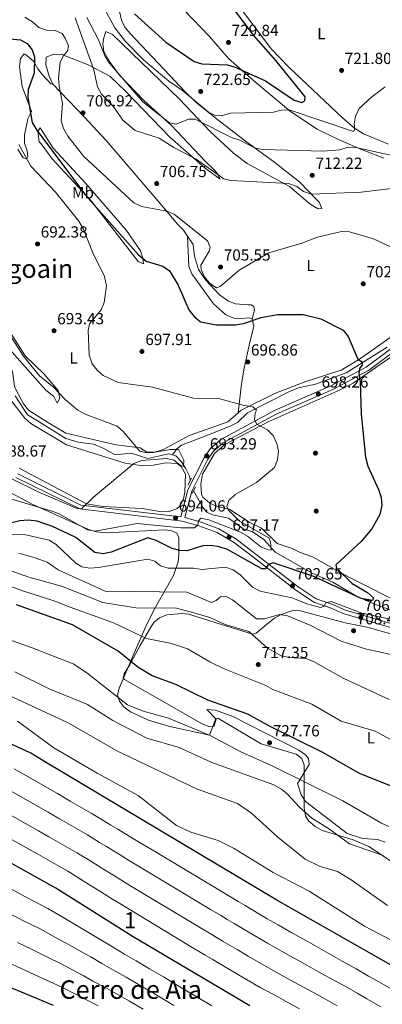
# Model space of a CAD drawing. Units: metres. Extents: x 621133 to 628044, y 4724866 to 4729616.
# Drawn here: x 625530 to 625755, y 4728544 to 4729157 of the extents above; entities that cross this region are included whole.
import ezdxf
from ezdxf.enums import TextEntityAlignment as Align

# ---------------------------------------------------------------- set-up
doc = ezdxf.new("R2010")
doc.units = ezdxf.units.M
doc.header["$MEASUREMENT"] = 0
doc.linetypes.add('DGN Style 2', pattern=[86.1587, 51.69522, -34.46348])
doc.linetypes.add('DGN Style 3', pattern=[120.62218, 86.1587, -34.46348])
for name, color, linetype, lineweight in [('Nivel 11', 7, 'Continuous', 0), ('Nivel 17', 7, 'Continuous', 0), ('Nivel 21', 7, 'Continuous', 0), ('Nivel 35', 7, 'Continuous', 0), ('Nivel 36', 7, 'Continuous', 0), ('Nivel 37', 7, 'Continuous', 0), ('Nivel 4', 7, 'Continuous', 0), ('Nivel 41', 7, 'Continuous', 0), ('Nivel 45', 7, 'Continuous', 0), ('Nivel 48', 7, 'Continuous', 0), ('Nivel 5', 7, 'Continuous', 0), ('Nivel 57', 7, 'Continuous', 0), ('Nivel 7', 7, 'Continuous', 0)]:
    doc.layers.add(name, color=color, linetype=linetype, lineweight=lineweight)
doc.styles.add('Style-Arial', font='txt')
doc.styles.add('Style-Arial Narrow', font='txt')
doc.styles.add('Style-Times New Roman', font='txt')

# ---------------------------------------------------------------- blocks, each defined once
blk = doc.blocks.new('5PERFI')
at = {"layer": 'Nivel 17', "linetype": 'Continuous', "lineweight": 0}
h = blk.add_hatch(color=7, dxfattribs=at)
edge = h.paths.add_edge_path()
edge.add_arc((0, 0), 1.56, 315, 675)
blk = doc.blocks.new('5PATER')
at = {"layer": 'Nivel 7', "linetype": 'Continuous', "lineweight": 0}
h = blk.add_hatch(color=51, dxfattribs=at)
edge = h.paths.add_edge_path()
edge.add_ellipse((0, 0), major_axis=(-1.1, -1.11), ratio=0.999422, start_angle=0, end_angle=360)

msp = doc.modelspace()

# ---------------------------------------------------------------- linework, layer by layer
at = {"layer": 'Nivel 11', "color": 142, "linetype": 'DGN Style 3', "lineweight": 13}
for points in [[(625624.82, 4728886.23, 689.52), (625627.48, 4728889.91, 690.06), (625630.48, 4728892.26, 690.32), (625647.16, 4728898.66, 692.19), (625661.08, 4728904.35, 692.63), (625665.18, 4728906.4, 692.99), (625671.51, 4728912.43, 693.26), (625697.19, 4728925.53, 695.93), (625703.19, 4728927.89, 695.93), (625713.87, 4728930.26, 696.74), (625732.89, 4728937.34, 698.61), (625758.4, 4728953.18, 701.06)], [(625526.95, 4728923.03, 684.44), (625534.67, 4728911.03, 685.24), (625542.03, 4728906.71, 686.05), (625558.43, 4728896.4, 686.31), (625566.12, 4728894.09, 686.31), (625575.81, 4728892.78, 686.58), (625581.83, 4728890.46, 687.65), (625589.19, 4728886.14, 687.92), (625599.15, 4728887.25, 688.18), (625609.57, 4728883.87, 688.18), (625622.59, 4728886.91, 688.72), (625624.82, 4728886.23, 689.52)], [(625624.82, 4728886.23, 689.52), (625626.94, 4728885.59, 689.79), (625630.37, 4728881.95, 690.01), (625632.97, 4728877.92, 690.59), (625635.18, 4728873.45, 691.11), (625635.97, 4728870.36, 691.12)], [(625776.7, 4728783.42, 703.68), (625751.09, 4728793.1, 700.46), (625739.25, 4728798.34, 699.14), (625724.52, 4728806.98, 697.8), (625711.81, 4728812.62, 697.27), (625688.73, 4728825.57, 694.86), (625681.69, 4728833.57, 694.33), (625674.32, 4728838.55, 694.06), (625669.31, 4728839.88, 692.73), (625659.6, 4728846.86, 692.46), (625649.75, 4728848.92, 692.11), (625646.23, 4728850.49, 691.92), (625643.88, 4728853.16, 691.66), (625637.86, 4728863.84, 691.12)]]:
    msp.add_polyline3d(points, dxfattribs=at)
at = {"layer": 'Nivel 21', "color": 1, "linetype": 'DGN Style 2', "lineweight": 0, "elevation": 691.66, "flags": 128}
for points in [[(625634.39, 4728867.4), (625636.72, 4728871.75)], [(625639.07, 4728866.08), (625637.08, 4728862.4)]]:
    msp.add_lwpolyline(points, dxfattribs=at)
at = {"layer": 'Nivel 21', "color": 7, "linetype": 'Continuous', "lineweight": 0}
for points in [[(625528.63, 4728874.44, 689.25), (625567.9, 4728854.96, 691.12), (625630.02, 4728847.63, 693.22), (625634.47, 4728864.42, 691.93), (625644.53, 4728884.35, 693), (625648.32, 4728889.89, 693), (625654.87, 4728895.79, 693.8), (625688.73, 4728914.03, 696.2), (625723.42, 4728929.17, 698.87), (625745.3, 4728940.86, 700.74), (625768.2, 4728957.89, 703.42)], [(625770.59, 4728778.39, 707.16), (625732.51, 4728789.62, 705.82), (625723.49, 4728793.59, 705.55), (625714.23, 4728796.54, 704.48), (625703.03, 4728804.06, 703.15), (625674.27, 4728826.33, 698.61), (625664.16, 4728834.03, 697.8), (625653.63, 4728840.11, 696.2), (625642.11, 4728844.47, 695.13), (625632.48, 4728847.15, 693.22)]]:
    msp.add_polyline3d(points, dxfattribs=at)
at = {"layer": 'Nivel 21', "color": 7, "linetype": 'DGN Style 3', "lineweight": 0}
for points in [[(625632.48, 4728847.15, 693.22), (625636.82, 4728863.53, 691.93), (625646.68, 4728883.07, 693), (625650.21, 4728888.24, 693), (625656.32, 4728893.73, 693.8), (625689.82, 4728911.78, 696.2), (625724.51, 4728926.92, 698.87), (625746.65, 4728938.74, 700.74), (625769.74, 4728955.92, 703.42)], [(625769.79, 4728776.02, 707.16), (625731.64, 4728787.27, 705.82), (625722.6, 4728791.25, 705.55), (625713.13, 4728794.27, 704.48), (625701.57, 4728802.03, 703.15), (625672.75, 4728824.35, 698.61), (625662.77, 4728831.95, 697.8), (625652.55, 4728837.84, 696.2), (625641.33, 4728842.09, 695.13), (625630.78, 4728845.02, 694.6), (625567.17, 4728852.53, 691.12), (625527.48, 4728872.22, 689.25)]]:
    msp.add_polyline3d(points, dxfattribs=at)
at = {"layer": 'Nivel 35', "color": 92, "linetype": 'DGN Style 3', "lineweight": 0}
for points in [[(625506.96, 4728871.69, 690.56), (625538.09, 4728855.4, 692.21), (625572.6, 4728839.74, 694.08)], [(625572.6, 4728839.74, 694.08), (625577.58, 4728838.26, 694.28), (625583.35, 4728837.59, 694.46), (625620.27, 4728839.51, 695.38), (625624.41, 4728838.98, 695.58), (625627.29, 4728837.68, 695.83), (625628.66, 4728835.41, 696.12), (625628.74, 4728834.57, 696.21), (625628.77, 4728823.88, 702.63), (625628.34, 4728819.59, 704.71), (625625.56, 4728811.1, 708.74), (625613.47, 4728790.03, 717.58), (625608.23, 4728779.42, 721.03), (625600.39, 4728761.36, 725.26), (625591.61, 4728740.92, 728.28), (625590.74, 4728736.7, 728.77), (625591.85, 4728732.88, 729.26), (625594.63, 4728729.43, 729.74), (625598.78, 4728726.33, 730.2), (625610.01, 4728721.15, 731.06), (625623.14, 4728717.17, 731.77), (625647.82, 4728711.7, 732.56), (625651.77, 4728722.21, 732.56), (625653.13, 4728722.41, 732.56), (625679.9, 4728706.46, 732.56), (625701.7, 4728699.98, 732.56), (625705.32, 4728697.23, 732.56), (625706.66, 4728693.18, 732.56), (625706.75, 4728666.45, 732.56), (625707.52, 4728661.51, 732.56), (625709.44, 4728658.45, 732.56), (625713.57, 4728654.96, 732.56), (625718.04, 4728652.43, 732.56), (625737.28, 4728646.69, 732.56), (625746.9, 4728642.53, 732.56), (625762.97, 4728631.89, 734.69)]]:
    msp.add_polyline3d(points, dxfattribs=at)
at = {"layer": 'Nivel 36', "color": 92, "linetype": 'Continuous', "lineweight": 0}
for points in [[(625544.09, 4729122.69, 701.95), (625549.2, 4729117.1, 703.88), (625550.46, 4729116.83, 704.52), (625548.1, 4729121.83, 704.79), (625546.08, 4729128.84, 704.26), (625546.35, 4729133.8, 703.72), (625551.07, 4729135.53, 703.72), (625556.09, 4729135.3, 704.25), (625572.36, 4729128.91, 708.95), (625585.85, 4729121.95, 710.94), (625595.56, 4729112.62, 711.47), (625623.29, 4729083.84, 709.97), (625645.14, 4729064.68, 709.06), (625654.52, 4729057.69, 709.06), (625652.51, 4729061.65, 709.52), (625650.83, 4729063.69, 709.87), (625645.13, 4729069.02, 712.81), (625638.28, 4729076.27, 713.53), (625624.02, 4729091.33, 714.68), (625606.99, 4729106.75, 715.55), (625591.96, 4729122.42, 715.72), (625586.16, 4729130.3, 716.28), (625582.13, 4729137.3, 716.55), (625581.63, 4729142.26, 716.54), (625582.1, 4729145.65, 716.55), (625583.42, 4729149.66, 717.08), (625587.47, 4729147.83, 717.08), (625629.15, 4729107.51, 716.9), (625648.23, 4729087.52, 713.66), (625662.81, 4729073.97, 711.81), (625671.29, 4729067.58, 711.23), (625697.62, 4729053.15, 709.6), (625710.35, 4729042.5, 707.73), (625715.53, 4729039.42, 707.19), (625717.71, 4729039.51, 706.93), (625715.99, 4729043.39, 708.97), (625714.35, 4729045.18, 709.87), (625704.06, 4729055.85, 712.19), (625687.61, 4729068.86, 713.57), (625671.15, 4729080.79, 715.48), (625653.07, 4729094.76, 719.49), (625639.68, 4729105.41, 721.09), (625632.51, 4729112.32, 722.64), (625626.61, 4729118.73, 723.5), (625598.46, 4729148.37, 723.5), (625595.28, 4729152.29, 723.5), (625593.09, 4729156.71, 723.5), (625590.04, 4729170.39, 723.76)], [(625631.89, 4729163.06, 727.07), (625647.9, 4729146.52, 725.63), (625659.64, 4729132.86, 724.56), (625676.72, 4729117.88, 721.62), (625698.15, 4729099.91, 719.22), (625714.74, 4729088.94, 716.91), (625728.93, 4729081.97, 715.21), (625742.31, 4729076.33, 715.48), (625756.24, 4729070.84, 714.59)], [(625759.12, 4729079.52, 718.06), (625743.55, 4729086.09, 719.33), (625738.06, 4729089.46, 719.74), (625730.51, 4729096.04, 720.38), (625697.26, 4729127.39, 723.67), (625686.38, 4729138.75, 724.33), (625665.05, 4729166.96, 724.08)], [(625528.66, 4729076.49, 692.6), (625531.89, 4729071.01, 693.57), (625534.23, 4729070.35, 694.1), (625534.9, 4729071.69, 696.77), (625534.55, 4729075.36, 697.31), (625532.9, 4729080.09, 697.3), (625532.85, 4729085.36, 697.57), (625534.82, 4729095.4, 699.98), (625537.21, 4729099.85, 700.5), (625531.42, 4729115.43, 699.44), (625529.71, 4729127.79, 698.11), (625530.36, 4729132.8, 698.38), (625532.69, 4729135.81, 698.91), (625534.37, 4729134.82, 699.18), (625538.39, 4729131.15, 699.98), (625541.07, 4729126.49, 700.78), (625544.09, 4729122.69, 701.95)], [(625550.46, 4729116.83, 703.97), (625569.99, 4729096.57, 705.86), (625583.55, 4729081.9, 706.14), (625616, 4729044.15, 705.91), (625628.22, 4729029.55, 705.04), (625631.61, 4729025.99, 704.02), (625634.25, 4729022.22, 702.9), (625634.98, 4729003.52, 701.83), (625636.79, 4728998.91, 701.47), (625650.41, 4728980.18, 701.3), (625657.78, 4728973.53, 701.3), (625662.39, 4728971.44, 700.92), (625665.14, 4728970.88, 700.76), (625672.49, 4728971.57, 700.76), (625674.49, 4728970.91, 700.76), (625675.5, 4728966.13, 700.09), (625672.89, 4728956.42, 697.29), (625669.52, 4728940.25, 695.14), (625667.74, 4728930.44, 694.42), (625665.72, 4728912.39, 694.35)], [(625542.52, 4729089.75, 700.5), (625550.58, 4729077.08, 702.63), (625570.9, 4729055.02, 703.24), (625596.16, 4729025.78, 702.63), (625604.88, 4729013.11, 701.03), (625606.46, 4729008.55, 699.64), (625606.91, 4729005.1, 698.36), (625603.49, 4729006.56, 697.88), (625574.26, 4729044.29, 698.14), (625549.93, 4729070.39, 698.36), (625543.22, 4729079.73, 698.36), (625541.88, 4729081.06, 698.89), (625541.18, 4729087.38, 699.83), (625542.52, 4729089.75, 700.5)], [(625634.25, 4729022.22, 703.7), (625637.61, 4729017.22, 704.24), (625638.63, 4729009.88, 704.5), (625641, 4729001.53, 705.31), (625645.36, 4728995.2, 705.57), (625654.07, 4728985.87, 704.77), (625659.76, 4728981.88, 704.5), (625664.11, 4728980.23, 703.7), (625671.79, 4728979.58, 703.7), (625673.8, 4728979.59, 703.17), (625675.47, 4728978.59, 702.37), (625675.81, 4728976.25, 701.03), (625674.49, 4728970.91, 700.23)], [(625544.99, 4728936.44, 692.48), (625533.27, 4728947.76, 692.21), (625514.14, 4728977.43, 691.68)], [(625782.69, 4728978.92, 704.79), (625768.18, 4728965.29, 702.9), (625758.05, 4728957.55, 701.84), (625740.49, 4728945.4, 700.45), (625729.7, 4728939.01, 699.71), (625707.68, 4728931.93, 698.11), (625689, 4728924.52, 696.51), (625667.65, 4728914.1, 694.9), (625659.32, 4728906.73, 693.57), (625650.61, 4728903.74, 692.53), (625635.3, 4728898.3, 692.5), (625619.29, 4728889.57, 691.43), (625614.39, 4728888.02, 691.16), (625608.94, 4728887.87, 690.89), (625604.69, 4728890.5, 690.9), (625589.74, 4728892.36, 689.86), (625558.47, 4728899.73, 687.95), (625547.76, 4728906.05, 686.89), (625535.38, 4728914.03, 687.15), (625532.23, 4728917.89, 687.02), (625527.72, 4728926.48, 686.71), (625526.65, 4728929.03, 686.62), (625525.28, 4728938.38, 686.62), (625523.6, 4728941.38, 686.89)], [(625523.56, 4728951.97, 687.93), (625546.03, 4728926.42, 687.94), (625551.05, 4728922.43, 687.94), (625553.07, 4728918.42, 688.2), (625554.73, 4728921.43, 691.14), (625553.79, 4728926.24, 692.4), (625544.99, 4728936.44, 692.48)], [(625760.12, 4728946.51, 701.79), (625737.17, 4728930.91, 699.82), (625729.08, 4728926.65, 699.18), (625684.38, 4728906.8, 694.9), (625657.36, 4728892.69, 693.3), (625651.03, 4728886.99, 692.76), (625643.52, 4728874.16, 692.74), (625642.4, 4728867.97, 692.76), (625642.95, 4728861.66, 692.76), (625643.77, 4728859.91, 692.76), (625648.12, 4728856.25, 693.03), (625652.14, 4728854.26, 693.03), (625660.49, 4728852.28, 694.1), (625673.03, 4728844.13, 695.39), (625680.24, 4728840.65, 695.44), (625689.95, 4728831, 696.77), (625699.31, 4728828.02, 698.11), (625704.33, 4728825.36, 699.18), (625712.02, 4728822.71, 699.18), (625734.54, 4728810.07, 701.18), (625769.57, 4728792.49, 704.52)], [(625525.01, 4728919.34, 685.55), (625533.05, 4728909.01, 686.35), (625536.82, 4728905.69, 686.44), (625558.86, 4728892.44, 687.09), (625595.51, 4728881.04, 689.77), (625606.21, 4728879.43, 690.34), (625611.64, 4728879.52, 690.63), (625620.99, 4728881.22, 691.43), (625627.67, 4728880.91, 691.43), (625630.35, 4728878.91, 691.7), (625633.04, 4728874.24, 691.96), (625632.53, 4728862.94, 691.83), (625631.75, 4728858.87, 691.96), (625629.58, 4728854.44, 692.15), (625627.76, 4728852.85, 692.23), (625622.88, 4728850.89, 692.38), (625618.08, 4728850.82, 692.5), (625606.04, 4728852.78, 692.5), (625581.32, 4728854.04, 691.96), (625571.44, 4728855.72, 691.13), (625529.48, 4728877.93, 688.76)], [(625757.12, 4728645.21, 731.52), (625752.43, 4728646.86, 731.69), (625743.08, 4728647.51, 732.05), (625733.49, 4728650.5, 731.82), (625707.6, 4728670.45, 731.79), (625704.87, 4728674.59, 731.96), (625702.53, 4728681.62, 731.82), (625709.87, 4728693.5, 726.98), (625709.53, 4728697.18, 726.71), (625707.52, 4728699.51, 726.44), (625703.4, 4728702.35, 726.21), (625662.35, 4728723.42, 725.64), (625651.65, 4728727.4, 725.91), (625646.3, 4728727.71, 726.18), (625652, 4728721.72, 728.31), (625650.68, 4728717.37, 728.85), (625648, 4728717.03, 728.85), (625643.34, 4728718.82, 728.62), (625594.94, 4728746.41, 727.57), (625594.13, 4728747.26, 727.51), (625594.79, 4728749.93, 727.24), (625598.12, 4728755.29, 724.84), (625604.76, 4728767.67, 721.63), (625612.04, 4728780.04, 717.06), (625613.4, 4728782.06, 716.56), (625616.73, 4728784.74, 716.02), (625621.29, 4728786.73, 715.5), (625630.75, 4728787.46, 715.22), (625634.76, 4728787.13, 714.68), (625674.55, 4728774.56, 714.68), (625676.89, 4728775.24, 713.62), (625683.22, 4728780.6, 710.94), (625688.22, 4728784.63, 710.68), (625692.42, 4728786.97, 709.38), (625699.13, 4728789.08, 708.78), (625703.57, 4728789.35, 708.54), (625732.32, 4728781.76, 708.27), (625746.69, 4728778.79, 708.27), (625790.15, 4728766.23, 708.27)]]:
    msp.add_polyline3d(points, dxfattribs=at)
at = {"layer": 'Nivel 4', "color": 30, "linetype": 'Continuous', "lineweight": 30, "flags": 128}
for points, elevation in [([(625601.28, 4729160.74), (625620.67, 4729143.14), (625638.3, 4729131.04), (625643.07, 4729129.53), (625658.99, 4729128.92), (625663.8, 4729127.56), (625682.78, 4729118.9), (625700.47, 4729106.96), (625705.25, 4729105.46), (625707.25, 4729106.76), (625707.3, 4729109), (625689.13, 4729131.59), (625675.46, 4729147.18), (625649.8, 4729181.45)], 725), ([(625492.55, 4729159.47), (625495.39, 4729154.68), (625503.36, 4729147.11), (625508.02, 4729145.24), (625519.4, 4729145.47), (625530.38, 4729144.5), (625534.43, 4729142.15), (625537.68, 4729138.37), (625538.94, 4729133.87), (625538.78, 4729123.83), (625535.19, 4729113.58), (625534.94, 4729108.58), (625537.68, 4729092.99), (625540.4, 4729088.33), (625570.69, 4729047.78)], 700), ([(625570.69, 4729047.78), (625603.77, 4729010.69), (625608.48, 4729006.76), (625618.8, 4729003.66), (625622.96, 4729000.65), (625628.39, 4728991.89), (625635.1, 4728976.47), (625638.38, 4728972.36), (625642.29, 4728968.94), (625652.23, 4728967.04), (625664.08, 4728967.03), (625669, 4728967.92), (625679.95, 4728971.67), (625690.18, 4728973.5), (625706.15, 4728973.51), (625717.2, 4728970.79), (625731, 4728963.88), (625734.04, 4728959.97), (625740.14, 4728945.75), (625742.72, 4728944.08), (625742.84, 4728941.95), (625741.16, 4728940.04), (625740.84, 4728937.01), (625741.64, 4728931.63), (625742.11, 4728911.5), (625744.86, 4728884.87), (625746.28, 4728879.08), (625753.05, 4728864.75), (625754.64, 4728859.6), (625755.1, 4728854.62), (625753.88, 4728849.18), (625748.86, 4728840.2), (625742.22, 4728832.27), (625726.52, 4728817.82), (625726.75, 4728815.69), (625736.66, 4728806.23), (625746.07, 4728800.51), (625749.89, 4728797.27), (625749.23, 4728795.59), (625742.24, 4728796.78), (625712.75, 4728810.44), (625687.4, 4728818.93), (625684.49, 4728817.92), (625682.48, 4728815.33), (625680.35, 4728815.33), (625658.98, 4728827.38), (625653.85, 4728829.03), (625648.7, 4728829.91), (625643.7, 4728829.68), (625634.02, 4728826.51), (625629.43, 4728826.71), (625624.61, 4728828.04), (625614.73, 4728832.95), (625609.45, 4728834.5), (625586.73, 4728825.69), (625581.69, 4728824.66), (625576.64, 4728825.43), (625564.65, 4728834.78), (625559.9, 4728837.15), (625550.25, 4728841.6), (625540.64, 4728844.91), (625535.07, 4728845.59), (625530.01, 4728845.23), (625518.64, 4728842.4)], 700), ([(625814.07, 4728535.95), (625766.57, 4728565.4), (625689.76, 4728609.15), (625544.92, 4728695.63), (625536.72, 4728700.53), (625517.24, 4728709.51), (625504.26, 4728718.83), (625480.13, 4728733.65), (625413.74, 4728761.75), (625387.29, 4728776.77), (625355.77, 4728790.76), (625327.16, 4728805.01), (625312.56, 4728813.1), (625298.96, 4728823.09), (625270.92, 4728840.13), (625245.73, 4728859.79), (625244.82, 4728860.74)], 750), ([(625765.62, 4728678.27), (625741.18, 4728687.88), (625718.45, 4728701.06), (625685.28, 4728717.29), (625671.61, 4728724.91), (625646.84, 4728733.65), (625626.84, 4728743.22), (625612.16, 4728748.79), (625603.22, 4728754.17), (625591.13, 4728764.03), (625562.75, 4728780.36), (625527.8, 4728792.89)], 725), ([(625550.76, 4728543.44), (625513.28, 4728559.01), (625457.3, 4728586.65), (625437.76, 4728599.06), (625413.8, 4728616.99), (625381.51, 4728637.75), (625370, 4728644.65), (625344.86, 4728657.8), (625335.73, 4728663.66), (625318.57, 4728678.34), (625237.48, 4728733.01), (625196.37, 4728764.15), (625174.45, 4728783.75), (625173.92, 4728784.22)], 800), ([(625672.86, 4728543.4), (625600.4, 4728586.18), (625552.31, 4728616.63), (625503.75, 4728643.51), (625480.03, 4728657.99), (625431.98, 4728683.17), (625398.54, 4728696.3), (625354.32, 4728714.99), (625340.08, 4728722.55), (625325.7, 4728731.37), (625311.3, 4728742.16), (625281.76, 4728766.55)], 775)]:
    msp.add_lwpolyline(points, dxfattribs=dict(at, elevation=elevation))
at = {"layer": 'Nivel 5', "color": 30, "linetype": 'Continuous', "lineweight": 0, "flags": 128}
for points, elevation in [([(625757.14, 4729115.23), (625748.74, 4729108.98), (625741.04, 4729101.85), (625738.61, 4729096.97), (625737.92, 4729092.02), (625738.27, 4729088.89), (625737.43, 4729087.37), (625697.51, 4729100.88), (625692.5, 4729100.74), (625687.57, 4729099.43), (625661.01, 4729098.79), (625655.86, 4729097.32), (625651.81, 4729097.11), (625647.3, 4729099.39), (625631.08, 4729113.01), (625622.63, 4729118.75), (625606.83, 4729131.97), (625595.7, 4729143.42), (625588.92, 4729152.02), (625581.38, 4729166.07)], 720), ([(625560.1, 4729140.7), (625558.18, 4729145.51), (625556.21, 4729148.53), (625551.89, 4729150.37), (625546.46, 4729150.52), (625541.74, 4729152.19), (625537.75, 4729155.76), (625532.93, 4729158.6)], 705), ([(625773.23, 4729053.45), (625742.29, 4729049.64), (625711.3, 4729048.5), (625706.42, 4729050.06), (625702.2, 4729053.13), (625697.07, 4729055.17), (625661.17, 4729056.92), (625656.85, 4729057.92), (625639.67, 4729070.25), (625625.69, 4729077.44), (625616.58, 4729083.24), (625601.74, 4729088.14), (625593.92, 4729094.54), (625587.76, 4729103.34), (625580.66, 4729110.78), (625578.28, 4729115.17), (625575.84, 4729125.83), (625564.36, 4729158.17)], 710), ([(625774.46, 4729069.67), (625738.91, 4729077.53), (625734.03, 4729077.79), (625728.99, 4729075.99), (625718.35, 4729075.28), (625681.28, 4729076.18), (625676.37, 4729077.17), (625666.71, 4729082.07), (625661.55, 4729083.74), (625639.05, 4729095.1), (625634.9, 4729095.2), (625627.23, 4729092.04), (625623.02, 4729092.92), (625606.5, 4729105.92), (625585.59, 4729130), (625582.89, 4729134.21), (625578.81, 4729144.58), (625571.49, 4729158.39)], 715), ([(625773.63, 4729009.55), (625749.83, 4729020.75), (625734.93, 4729025.08), (625729.92, 4729025.27), (625715.08, 4729021.75), (625705.23, 4729017.91), (625684.74, 4729011.96), (625666.39, 4729001.09), (625654.54, 4728991.08), (625652.32, 4728990.06), (625648.09, 4728992.85), (625644.8, 4728996.97), (625642.74, 4729001.52), (625642.4, 4729004.27), (625647.75, 4729012.91), (625648.36, 4729015.55), (625646.56, 4729019.41), (625626.19, 4729035.74), (625621.55, 4729037.92), (625605.62, 4729040.68), (625600.72, 4729043.07), (625569.62, 4729071.91), (625559.75, 4729084.64), (625557.1, 4729089.22), (625555.65, 4729094), (625556.46, 4729104.91), (625554.29, 4729115.62), (625554.06, 4729120.61), (625555, 4729130.54), (625557.21, 4729135.03), (625559.5, 4729137.44), (625560.1, 4729140.7)], 705), ([(625686.29, 4728826.96), (625685.85, 4728832.01), (625684.72, 4728834.67), (625666.62, 4728844.98), (625659.59, 4728851.82), (625658.6, 4728854.06), (625659.99, 4728857.85), (625663.77, 4728861.5), (625677.19, 4728868.97), (625688.34, 4728878.35), (625690.18, 4728883.02), (625690.72, 4728888.48), (625689.73, 4728893.38), (625687.49, 4728898.24), (625683.96, 4728901.77), (625677.36, 4728905.39), (625675.81, 4728908.05), (625676.22, 4728912.39), (625677.06, 4728913.94), (625674.81, 4728916.17), (625669.42, 4728916.87), (625654.34, 4728921.15), (625637.92, 4728921.54), (625612.46, 4728928.26), (625591.01, 4728931.18), (625581.77, 4728935.65), (625577.91, 4728938.86), (625574.97, 4728942.91), (625572.93, 4728948.27), (625572.39, 4728963.63), (625573.22, 4728967.84), (625580.4, 4728976.4), (625582.28, 4728981.04), (625583.79, 4728991.41), (625582.59, 4728997.3), (625575.34, 4729011.95), (625569.53, 4729026.67), (625566.57, 4729031.7), (625552.16, 4729049.75), (625536.66, 4729065.79), (625529.39, 4729079.44)], 695), ([(625506.22, 4728880.34), (625541.65, 4728862.9), (625565.99, 4728852.65), (625568.56, 4728852.83), (625575.63, 4728859.96), (625600.84, 4728880.9), (625605.77, 4728882.65), (625621.23, 4728883.92), (625625.75, 4728882.87), (625629.65, 4728879.74), (625631.61, 4728879.05), (625631.88, 4728882.83), (625628.62, 4728889.49), (625623.59, 4728889.53), (625612.77, 4728887.78), (625607.77, 4728887.66), (625604.54, 4728888.49), (625594.28, 4728900.79), (625590.35, 4728904), (625570.46, 4728911.59), (625566.08, 4728914.01), (625558.07, 4728920.57), (625550.9, 4728928.39), (625542.14, 4728935.41), (625532.21, 4728947.53), (625514.15, 4728975.34)], 690), ([(625522.15, 4728859.43), (625549.16, 4728851.48), (625553.89, 4728849.64), (625572.06, 4728839.64), (625576.83, 4728838.68), (625602.92, 4728843.41), (625629.98, 4728840.88), (625638.61, 4728840.83), (625640.71, 4728842.51), (625640.98, 4728845.18), (625642.52, 4728846.72), (625647.42, 4728845.76), (625667.22, 4728838.11), (625671.55, 4728835.61), (625679.73, 4728829.07), (625684.33, 4728827.1), (625686.29, 4728826.96)], 695), ([(625511.55, 4728836.19), (625532.62, 4728836.59), (625548.1, 4728833.17), (625552.59, 4728830.49), (625564.73, 4728818.87), (625568.43, 4728816.49), (625573.37, 4728815.76), (625578.75, 4728816.11), (625609.56, 4728821.25), (625613.82, 4728820.03), (625617.42, 4728817.13), (625622.24, 4728815.8), (625637.93, 4728815.73), (625643.07, 4728814.83), (625657.9, 4728816.33), (625662.59, 4728814.58), (625666.97, 4728811.56), (625674.62, 4728803.91), (625679.28, 4728801.29), (625699.07, 4728797.2), (625708.92, 4728793.35), (625716.86, 4728791.21), (625719.21, 4728792.05), (625720.26, 4728794.07), (625723.51, 4728794.87), (625742.59, 4728787.64), (625783.42, 4728779.18)], 705), ([(625463.37, 4728835.21), (625465.8, 4728830.36), (625468.89, 4728826.42), (625473.6, 4728823.64), (625478.59, 4728822.36), (625505, 4728820.37), (625510.27, 4728819.04), (625535.5, 4728810.19), (625555.82, 4728804.44), (625581.51, 4728794.32), (625602.15, 4728790.97), (625627.26, 4728790.71), (625638.08, 4728788), (625648.06, 4728785.06), (625657.6, 4728780.6), (625672.36, 4728776.22), (625683.79, 4728766.2), (625692.47, 4728761.21), (625697.34, 4728760.1), (625707.82, 4728759.44), (625712.48, 4728757.63), (625730.92, 4728747.16), (625759.57, 4728734.07)], 715), ([(625529.34, 4728825.05), (625539.36, 4728822.22), (625546.99, 4728819.51), (625553.66, 4728814.75), (625582.88, 4728801.45), (625633.79, 4728800.84), (625649.18, 4728794.42), (625651.94, 4728795.63), (625654.68, 4728797.94), (625657.74, 4728798.35), (625662.2, 4728796.06), (625677, 4728784.17), (625682.01, 4728784.18), (625691.42, 4728786.96), (625696.47, 4728786.08), (625710.89, 4728779.96), (625729.82, 4728770.26), (625745.53, 4728765.19), (625760.8, 4728761.91)], 710), ([(625444.37, 4728801.22), (625453.81, 4728797.87), (625464.86, 4728796.35), (625475.01, 4728793.45), (625490.85, 4728786.55), (625510.68, 4728775.63), (625537.59, 4728766.13), (625563, 4728756.07), (625571.53, 4728750.6), (625596.89, 4728730.74), (625606.58, 4728726.72), (625622.33, 4728722.42), (625648.32, 4728711.61), (625667.4, 4728701.35), (625686.93, 4728692.67), (625730.79, 4728670.85), (625754.87, 4728656.91), (625759.45, 4728654.9)], 730), ([(625522.28, 4728805.02), (625531.66, 4728801.54), (625542.7, 4728797.98), (625552.22, 4728794.93), (625559, 4728792.35), (625588.26, 4728781.71), (625608.77, 4728771.92), (625624.31, 4728768.77), (625634.18, 4728765.55), (625648.02, 4728757.34), (625657.08, 4728753.01), (625683, 4728742.77), (625687.27, 4728740.16), (625711.56, 4728730.99), (625729.75, 4728720.51), (625750.86, 4728714.29), (625774.03, 4728701.7)], 720), ([(625758.52, 4728605.83), (625736.06, 4728621.79), (625727.52, 4728627), (625716.75, 4728630.14), (625707.32, 4728634.59), (625690.36, 4728648.33), (625674.06, 4728663.3), (625665.32, 4728669.18), (625639.79, 4728678.4), (625590.25, 4728701.96), (625560.35, 4728719.21), (625485.63, 4728753.98)], 740), ([(625755.86, 4728636.94), (625734.84, 4728644.11), (625721.92, 4728653.62), (625711.48, 4728660.06), (625703.75, 4728666.91), (625696.41, 4728675.03), (625692.6, 4728678.27), (625687.82, 4728680.81), (625649.39, 4728694.84), (625629.07, 4728704.19), (625608.82, 4728709.9), (625587.67, 4728720.85), (625572.06, 4728730.8), (625548.06, 4728740.58), (625526.82, 4728751.29)], 735), ([(625779.09, 4728574.61), (625744.27, 4728593), (625709.88, 4728614.68), (625687.55, 4728626.35), (625663.18, 4728641.29), (625653.19, 4728646.2), (625636.36, 4728651.41), (625627.42, 4728655.66), (625603.49, 4728674.22), (625578.02, 4728688.05), (625551.13, 4728703.94), (625528.55, 4728720.46)], 745), ([(625760.49, 4728554.1), (625751.8, 4728559.06), (625746.84, 4728561.89), (625739.01, 4728566.32), (625730.3, 4728571.23), (625721.58, 4728576.13), (625717.22, 4728578.58), (625708.51, 4728583.48), (625699.17, 4728588.72), (625690.5, 4728593.69), (625683.8, 4728597.53), (625678.64, 4728600.59), (625670.05, 4728605.71), (625665.76, 4728608.27), (625661.46, 4728610.83), (625654.68, 4728614.87), (625613.21, 4728639.71), (625603.68, 4728645.46), (625595.12, 4728650.63), (625590.84, 4728653.22), (625586.56, 4728655.8), (625578.51, 4728660.65), (625574.2, 4728663.19), (625565.58, 4728668.26), (625561.28, 4728670.79), (625553.38, 4728675.46), (625526.38, 4728690.72)], 755), ([(625698.21, 4728574.29), (625692.59, 4728577.39), (625683.94, 4728582.39), (625677.84, 4728585.9), (625671.82, 4728589.47), (625663.22, 4728594.58), (625658.92, 4728597.14), (625654.62, 4728599.69), (625648.46, 4728603.36), (625605.8, 4728628.99), (625596.54, 4728634.64), (625592.28, 4728637.25), (625583.75, 4728642.46), (625579.48, 4728645.07), (625571.96, 4728649.65), (625563.31, 4728654.66), (625554.66, 4728659.67), (625547.45, 4728663.89), (625522.58, 4728677.89)], 760), ([(625727.34, 4728543.43), (625718.58, 4728548.24), (625709.81, 4728553.04), (625701.04, 4728557.85), (625692.27, 4728562.66), (625686.02, 4728566.06), (625677.38, 4728571.09), (625671.87, 4728574.28), (625664.99, 4728578.35), (625656.39, 4728583.45), (625652.09, 4728586), (625647.79, 4728588.55), (625642.24, 4728591.84), (625598.39, 4728618.27), (625589.4, 4728623.82), (625580.9, 4728629.08), (625572.4, 4728634.34), (625565.41, 4728638.64), (625556.73, 4728643.6), (625548.04, 4728648.55), (625541.52, 4728652.32), (625518.78, 4728665.05)], 765), ([(625703.92, 4728541.5), (625695.13, 4728546.26), (625690.73, 4728548.64), (625679.44, 4728554.73), (625670.81, 4728559.79), (625665.91, 4728562.65), (625658.16, 4728567.23), (625649.56, 4728572.32), (625645.25, 4728574.87), (625640.95, 4728577.41), (625636.03, 4728580.33), (625631.61, 4728582.94), (625590.98, 4728607.55), (625586.5, 4728610.35), (625578.03, 4728615.65), (625573.79, 4728618.31), (625565.31, 4728623.61), (625559.72, 4728627.12), (625554.5, 4728630.09), (625550.14, 4728632.53), (625541.43, 4728637.43), (625535.59, 4728640.74), (625514.99, 4728652.22)], 770), ([(625416.6, 4728631.07), (625422.62, 4728627.51), (625429.86, 4728622.29), (625438.04, 4728616.57), (625446.22, 4728610.85), (625451.71, 4728607.35), (625456.42, 4728604.39), (625464.88, 4728599.06), (625470.21, 4728596.43), (625479.09, 4728591.84), (625488.1, 4728587.29), (625497.03, 4728582.78), (625505.95, 4728578.27), (625514.88, 4728573.76), (625523.47, 4728569.79), (625532.6, 4728565.75), (625542.01, 4728561.41), (625551.08, 4728557.27), (625556.47, 4728554.66), (625564.52, 4728550.66), (625569.81, 4728547.86), (625578.71, 4728543.33)], 795), ([(625482.72, 4728622.57), (625491.42, 4728617.68), (625500.52, 4728612.85), (625509.36, 4728608.18), (625518.19, 4728603.5), (625527.03, 4728598.83), (625533.51, 4728595.63), (625542.46, 4728591.19), (625552.19, 4728585.83), (625560.96, 4728581.08), (625567.87, 4728577.11), (625574.01, 4728573.77), (625580.88, 4728569.69), (625589.56, 4728564.75), (625596.09, 4728561.1), (625601.73, 4728557.83), (625608.64, 4728553.79), (625612.96, 4728551.28), (625617.24, 4728548.67), (625625.77, 4728543.45)], 785), ([(625524.32, 4728616.12), (625533.11, 4728611.36), (625538.54, 4728608.55), (625547.38, 4728603.91), (625557.29, 4728598.04), (625565.89, 4728592.99), (625573.57, 4728588.33), (625578.76, 4728585.33), (625586.42, 4728580.61), (625594.98, 4728575.47), (625602.18, 4728571.31), (625610.6, 4728566.37), (625619.23, 4728561.32), (625623.52, 4728558.74), (625632.1, 4728553.59), (625640.67, 4728548.45), (625649.24, 4728543.3)], 780), ([(625528.49, 4728582.71), (625537.53, 4728578.47), (625547.1, 4728573.62), (625556.02, 4728569.17), (625562.17, 4728565.88), (625569.26, 4728562.22), (625575.35, 4728558.78), (625584.14, 4728554.04), (625589.99, 4728550.88), (625598.03, 4728546.24), (625606.69, 4728541.24)], 790), ([(625754.41, 4728542.81), (625745.73, 4728547.77), (625740.16, 4728550.96), (625733.18, 4728554.88), (625724.44, 4728559.73), (625715.7, 4728564.59), (625706.95, 4728569.44), (625698.21, 4728574.29)], 760)]:
    msp.add_lwpolyline(points, dxfattribs=dict(at, elevation=elevation))
at = {"layer": 'Nivel 57', "color": 92, "linetype": 'DGN Style 3', "lineweight": 0}
msp.add_polyline3d([(625762.97, 4728631.89, 734.69), (625746.9, 4728642.53, 732.56), (625737.28, 4728646.69, 732.56), (625718.04, 4728652.43, 732.56), (625713.57, 4728654.96, 732.56), (625709.44, 4728658.45, 732.56), (625707.52, 4728661.51, 732.56), (625706.75, 4728666.45, 732.56), (625706.66, 4728693.18, 732.56), (625705.32, 4728697.23, 732.56), (625701.7, 4728699.98, 732.56), (625679.9, 4728706.46, 732.56), (625653.13, 4728722.41, 732.56), (625651.77, 4728722.21, 732.56), (625647.82, 4728711.7, 732.56), (625623.14, 4728717.17, 731.77), (625610.01, 4728721.15, 731.06), (625598.78, 4728726.33, 730.2), (625594.63, 4728729.43, 729.74), (625591.85, 4728732.88, 729.26), (625590.74, 4728736.7, 728.77), (625591.61, 4728740.92, 728.28), (625600.39, 4728761.36, 725.26), (625608.23, 4728779.42, 721.03), (625613.47, 4728790.03, 717.58), (625625.56, 4728811.1, 708.74), (625628.34, 4728819.59, 704.71), (625628.77, 4728823.88, 702.63), (625628.74, 4728834.57, 696.21), (625628.66, 4728835.41, 696.12), (625627.29, 4728837.68, 695.83), (625624.41, 4728838.98, 695.58), (625620.27, 4728839.51, 695.38), (625583.35, 4728837.59, 694.46), (625577.58, 4728838.26, 694.28), (625572.6, 4728839.74, 694.08), (625538.09, 4728855.4, 692.21), (625506.96, 4728871.69, 690.56)], dxfattribs=at)

# ---------------------------------------------------------------- block references
at = {"layer": 'Nivel 17', "color": 7, "linetype": 'Continuous', "lineweight": 0}
for p in [(625713.81, 4728887.28, 696.89), (625714.26, 4728851.2, 697.3)]:
    msp.add_blockref('5PERFI', p, dxfattribs=at)
at = {"layer": 'Nivel 7', "color": 51, "linetype": 'Continuous', "lineweight": 0}
for p in [(625659.66, 4729142.86, 729.84), (625729.99, 4729125.44, 721.8), (625642.38, 4729112.35, 722.66), (625569.2, 4729099.03, 706.92), (625711.75, 4729060.19, 712.22), (625615.03, 4729055.08, 706.75), (625540.93, 4729017.45, 692.38), (625654.74, 4729003.09, 705.55), (625743.49, 4728992.68, 702.65), (625551.18, 4728963.47, 693.43), (625605.86, 4728950.54, 697.92), (625671.66, 4728944.01, 696.86), (625715.57, 4728924.04, 698.26), (625646.12, 4728885.58, 693.29), (625626.77, 4728846.93, 694.06), (625660.07, 4728835.03, 697.17), (625699.44, 4728804.68, 702.65), (625741.99, 4728785.04, 706.41), (625737.47, 4728776.74, 708.46), (625678.21, 4728755.72, 717.35), (625685.24, 4728707.01, 727.76)]:
    msp.add_blockref('5PATER', p, dxfattribs=at)

# ---------------------------------------------------------------- texts
at = {"layer": 'Nivel 37', "color": 92, "linetype": 'Continuous', "lineweight": 0, "style": 'Style-Arial Narrow'}
for s, p in [('L', (625717.47, 4729148.29, 723.96)), ('Mb', (625569.17, 4729049.37, 699.9)), ('L', (625710.67, 4729004.07, 703.55)), ('L', (625563.31, 4728946.47, 694.17)), ('L', (625748.21, 4728710.15, 720.84))]:
    msp.add_text(s, height=7, dxfattribs=at).set_placement(p, align=Align.MIDDLE_CENTER)
at = {"layer": 'Nivel 41', "color": 7, "linetype": 'Continuous', "lineweight": 0, "style": 'Style-Arial'}
for s, p in [('729.84', (625661.64, 4729146.86, 729.84)), ('721.80', (625731.98, 4729129.44, 721.8)), ('722.65', (625644.37, 4729116.35, 722.66)), ('706.92', (625571.26, 4729103.03, 706.92)), ('712.22', (625713.8, 4729064.19, 712.22)), ('706.75', (625617.02, 4729059.08, 706.75)), ('692.38', (625542.91, 4729021.45, 692.38)), ('705.55', (625656.73, 4729007.09, 705.55)), ('702.65', (625745.48, 4728996.68, 702.65)), ('693.43', (625553.16, 4728967.47, 693.43)), ('697.91', (625607.94, 4728954.54, 697.92)), ('696.86', (625673.64, 4728948.01, 696.86)), ('698.26', (625717.55, 4728928.04, 698.26)), ('688.67', (625517.4, 4728885.12, 688.67)), ('693.29', (625648.11, 4728889.58, 693.29)), ('694.06', (625628.76, 4728850.93, 694.06)), ('697.17', (625662.12, 4728839.03, 697.17)), ('702.65', (625701.43, 4728808.68, 702.65)), ('706.41', (625744.07, 4728789.04, 706.41)), ('708.46', (625739.46, 4728780.74, 708.46)), ('717.35', (625680.2, 4728759.72, 717.35)), ('727.76', (625687.23, 4728711.01, 727.76))]:
    msp.add_text(s, height=7, dxfattribs=at).set_placement(p)
at = {"layer": 'Nivel 45', "color": 7, "linetype": 'Continuous', "lineweight": 0, "style": 'Style-Times New Roman'}
for s, p in [('Agoain', (625537.82, 4729002.09, 692.42)), ('Cerro de Aia', (625598.88, 4728553.43, 787.2))]:
    msp.add_text(s, height=11.5, dxfattribs=at).set_placement(p, align=Align.MIDDLE_CENTER)
at = {"layer": 'Nivel 48', "color": 92, "linetype": 'Continuous', "lineweight": 0, "style": 'Style-Arial Narrow'}
msp.add_text('1', height=10, dxfattribs=at).set_placement((625598.5, 4728596.63, 772.03), align=Align.MIDDLE_CENTER)

doc.saveas('drawing.dxf')
